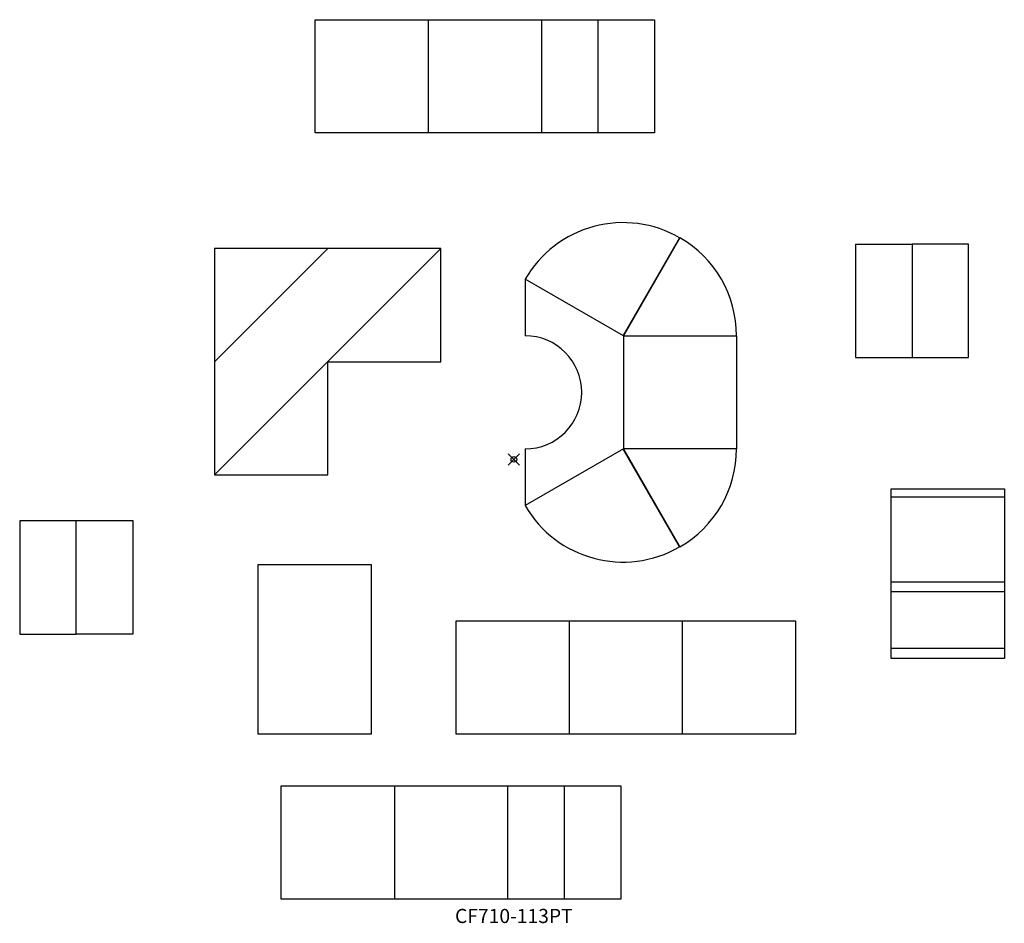
# Model space of a CAD drawing. Units: inches. Extents: x -87 to 87, y -82 to 78.
import ezdxf
from ezdxf.enums import TextEntityAlignment as Align

# ---------------------------------------------------------------- set-up
doc = ezdxf.new("R2010")
doc.units = ezdxf.units.IN
doc.header["$MEASUREMENT"] = 0
doc.header["$PDMODE"] = 35
doc.layers.add('AFUFR-P', color=2, linetype='Continuous')
doc.layers.add('AFUFR-P-TN', color=2, linetype='Continuous')
doc.styles.get("Standard").update_dxf_attribs({"font": 'txt.shx'})

msp = doc.modelspace()

# ---------------------------------------------------------------- linework, layer by layer
at = {"layer": 'AFUFR-P'}
for p, q in [((-35.13, 77.73), (24.87, 77.73)), ((-35.13, 57.73), (-35.13, 77.73)), ((-15.13, 77.73), (-15.13, 57.73)), ((4.87, 77.73), (4.87, 57.73)), ((14.87, 77.73), (14.87, 57.73)), ((24.87, 77.73), (24.87, 57.73)), ((24.87, 57.73), (-35.13, 57.73)), ((29.31, 39.17), (19.33, 21.87)), ((29.36, 39.17), (19.37, 21.85)), ((-12.89, 37.26), (-52.89, 37.26)), ((-52.89, 37.26), (-52.89, -2.74)), ((-12.89, 37.26), (-52.89, -2.74)), ((-32.89, 37.26), (-52.89, 17.26)), ((-12.89, 17.26), (-12.89, 37.26)), ((60.4, 38.02), (70.4, 38.02)), ((60.4, 38.02), (60.4, 18.02)), ((70.4, 38.07), (70.4, 17.98)), ((80.4, 38.07), (70.4, 38.07)), ((80.4, 17.98), (80.4, 38.07)), ((19.37, 21.85), (1.99, 31.85)), ((1.99, 31.85), (1.99, 21.85)), ((19.37, 21.85), (19.37, 1.85)), ((19.37, 21.85), (39.37, 21.85)), ((39.37, 21.85), (39.37, 1.85)), ((60.4, 18.02), (70.4, 18.02)), ((70.4, 17.98), (80.4, 17.98)), ((-32.89, -2.74), (-32.89, 17.26)), ((-32.89, 17.26), (-12.89, 17.26)), ((19.37, 1.85), (1.99, -8.15)), ((1.99, 1.85), (1.99, -8.15)), ((29.31, -15.47), (19.33, 1.82)), ((19.37, 1.85), (29.37, -15.47)), ((39.37, 1.85), (19.37, 1.85)), ((-52.89, -2.74), (-32.89, -2.74)), ((66.71, -5.21), (86.71, -5.21)), ((66.71, -35.21), (66.71, -5.21)), ((86.71, -5.21), (86.71, -35.21)), ((66.71, -6.64), (86.71, -6.64)), ((-77.36, -10.88), (-87.36, -10.88)), ((-87.36, -10.88), (-87.36, -30.88)), ((-77.36, -10.83), (-67.36, -10.83)), ((-77.36, -30.92), (-77.36, -10.83)), ((-67.36, -10.83), (-67.36, -30.92)), ((-45.2, -18.57), (-25.2, -18.57)), ((-45.2, -48.57), (-45.2, -18.57)), ((-25.2, -18.57), (-25.2, -48.57)), ((66.71, -21.64), (86.71, -21.64)), ((66.71, -23.38), (86.71, -23.38)), ((-10.22, -28.57), (49.78, -28.57)), ((-10.22, -48.57), (-10.22, -28.57)), ((9.78, -28.57), (9.78, -48.57)), ((29.78, -28.57), (29.78, -48.57)), ((49.78, -28.57), (49.78, -48.57)), ((-87.36, -30.88), (-77.36, -30.88)), ((-67.36, -30.92), (-77.36, -30.92)), ((66.71, -33.38), (86.71, -33.38)), ((86.71, -35.21), (66.71, -35.21)), ((-25.2, -48.57), (-45.2, -48.57)), ((49.78, -48.57), (-10.22, -48.57)), ((-41.11, -57.73), (18.89, -57.73)), ((-41.11, -77.73), (-41.11, -57.73)), ((-21.11, -57.73), (-21.11, -77.73)), ((-1.11, -57.73), (-1.11, -77.73)), ((8.89, -57.73), (8.89, -77.73)), ((18.89, -57.73), (18.89, -77.73)), ((18.89, -77.73), (-41.11, -77.73))]:
    msp.add_line(p, q, dxfattribs=at)
for centre, radius, start, end in [((19.31, 21.85), 20, 60, 150), ((19.38, 21.86), 19.99, 359.9813, 60.0215), ((1.99, 11.85), 10, 270, 90), ((19.37, 1.85), 20, 300.0108, 0), ((19.31, 1.85), 20, 210, 300)]:
    msp.add_arc(centre, radius, start, end, dxfattribs=at)
msp.add_point((0, 0), dxfattribs=at)

# ---------------------------------------------------------------- texts
at = {"layer": 'AFUFR-P-TN'}
msp.add_text('CF710-113PT', height=2.5, dxfattribs=at).set_placement((0, -81.97), align=Align.CENTER)

doc.saveas('drawing.dxf')
